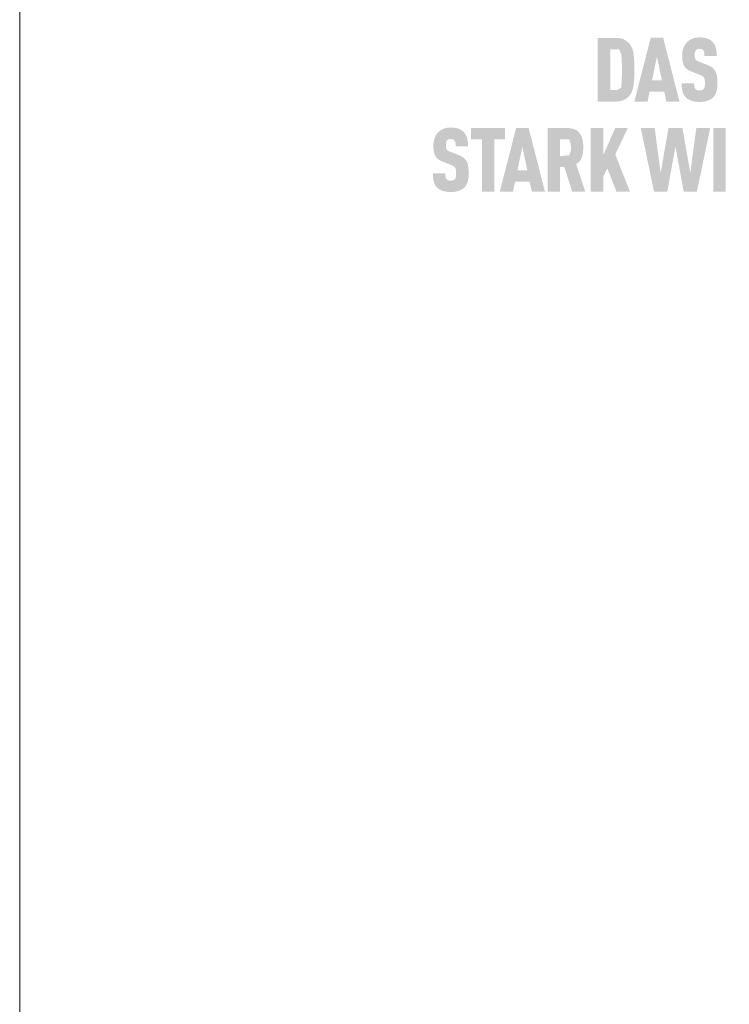
# Model space of a CAD drawing. Units: millimetres. Extents: x -19674 to 47942, y -1 to 4832.
# Drawn here: x -3928 to -3308, y 3090 to 3949 of the extents above; entities that cross this region are included whole.
import ezdxf

# ---------------------------------------------------------------- set-up
doc = ezdxf.new("R2010")
doc.units = ezdxf.units.MM
doc.layers.add('10_Blattrahmen', color=18, linetype='Continuous', lineweight=20, true_color=0x000000)

msp = doc.modelspace()

# ---------------------------------------------------------------- hatches: boundary and pattern name
h = msp.add_hatch(color=256)
h.dxf.hatch_style = 1
h.paths.add_polyline_path([(-3390.818, 3898.662), (-3390.72, 3902.136), (-3390.724, 3909.744), (-3390.818, 3913.03), (-3390.904, 3914.663), (-3391.016, 3916.232), (-3391.153, 3917.737), (-3391.315, 3919.179), (-3391.41, 3919.875), (-3391.521, 3920.553), (-3391.649, 3921.213), (-3391.792, 3921.855), (-3391.952, 3922.48), (-3392.128, 3923.087), (-3392.32, 3923.676), (-3392.422, 3923.964), (-3392.528, 3924.247), (-3392.639, 3924.526), (-3392.753, 3924.801), (-3392.871, 3925.071), (-3392.993, 3925.337), (-3393.119, 3925.598), (-3393.25, 3925.855), (-3393.384, 3926.107), (-3393.523, 3926.355), (-3393.665, 3926.598), (-3393.811, 3926.837), (-3393.962, 3927.072), (-3394.116, 3927.302), (-3394.275, 3927.528), (-3394.437, 3927.749), (-3394.604, 3927.966), (-3395, 3928.455), (-3395.234, 3928.726), (-3395.476, 3928.992), (-3395.727, 3929.252), (-3395.986, 3929.508), (-3396.254, 3929.757), (-3396.53, 3930.002), (-3396.815, 3930.241), (-3397.108, 3930.475), (-3397.41, 3930.703), (-3397.72, 3930.926), (-3398.039, 3931.143), (-3398.366, 3931.355), (-3398.702, 3931.562), (-3399.046, 3931.764), (-3399.399, 3931.96), (-3399.579, 3932.055), (-3399.763, 3932.147), (-3399.951, 3932.236), (-3400.142, 3932.323), (-3400.337, 3932.407), (-3400.536, 3932.487), (-3400.738, 3932.565), (-3400.944, 3932.64), (-3401.154, 3932.712), (-3401.367, 3932.781), (-3401.805, 3932.911), (-3402.257, 3933.029), (-3402.725, 3933.136), (-3403.207, 3933.231), (-3403.703, 3933.314), (-3404.215, 3933.386), (-3404.741, 3933.446), (-3405.281, 3933.495), (-3405.837, 3933.532), (-3406.407, 3933.558), (-3422.615, 3933.572), (-3422.615, 3877.99), (-3406.992, 3877.99), (-3406.407, 3878.004), (-3405.837, 3878.029), (-3405.281, 3878.066), (-3404.741, 3878.115), (-3404.215, 3878.175), (-3403.703, 3878.247), (-3403.207, 3878.331), (-3402.725, 3878.426), (-3402.257, 3878.532), (-3401.805, 3878.65), (-3401.367, 3878.78), (-3401.154, 3878.849), (-3400.944, 3878.921), (-3400.738, 3878.996), (-3400.536, 3879.074), (-3400.337, 3879.155), (-3400.142, 3879.238), (-3399.951, 3879.325), (-3399.763, 3879.414), (-3399.579, 3879.507), (-3399.399, 3879.602), (-3399.046, 3879.798), (-3398.702, 3879.999), (-3398.366, 3880.206), (-3398.039, 3880.418), (-3397.72, 3880.636), (-3397.41, 3880.859), (-3397.108, 3881.087), (-3396.815, 3881.321), (-3396.53, 3881.56), (-3396.254, 3881.804), (-3395.986, 3882.054), (-3395.727, 3882.309), (-3395.476, 3882.57), (-3395.234, 3882.836), (-3395, 3883.107), (-3394.604, 3883.597), (-3394.437, 3883.814), (-3394.275, 3884.036), (-3394.116, 3884.263), (-3393.962, 3884.494), (-3393.811, 3884.73), (-3393.665, 3884.97), (-3393.523, 3885.215), (-3393.384, 3885.464), (-3393.25, 3885.718), (-3393.119, 3885.977), (-3392.993, 3886.24), (-3392.871, 3886.508), (-3392.753, 3886.78), (-3392.639, 3887.057), (-3392.528, 3887.338), (-3392.32, 3887.915), (-3392.128, 3888.509), (-3391.952, 3889.122), (-3391.792, 3889.753), (-3391.649, 3890.403), (-3391.521, 3891.07), (-3391.41, 3891.756), (-3391.315, 3892.46), (-3391.153, 3893.917), (-3391.016, 3895.437), (-3390.904, 3897.019)])
h.paths.add_polyline_path([(-3401.752, 3896.791), (-3402.173, 3890.126), (-3405.714, 3887.996), (-3411.757, 3887.996), (-3411.757, 3923.566), (-3404.011, 3923.566), (-3402.14, 3919.298), (-3401.77, 3915.36), (-3401.602, 3910.485), (-3401.564, 3902.321)], flags=16)
h = msp.add_hatch(color=256)
h.dxf.hatch_style = 1
h.paths.add_polyline_path([(-3377.371, 3886.559), (-3364.574, 3886.559), (-3362.779, 3877.953), (-3351.23, 3877.953), (-3365.51, 3933.608), (-3376.434, 3933.608), (-3390.714, 3877.953), (-3379.165, 3877.953)])
h.paths.add_polyline_path([(-3375.264, 3896.566), (-3370.972, 3917.241), (-3366.68, 3896.566)], flags=16)
h = msp.add_hatch(color=256)
h.dxf.hatch_style = 1
h.paths.add_polyline_path([(-3322.746, 3907.663), (-3322.968, 3907.827), (-3323.197, 3907.988), (-3323.431, 3908.147), (-3323.672, 3908.303), (-3323.919, 3908.456), (-3324.171, 3908.606), (-3324.43, 3908.754), (-3324.695, 3908.898), (-3325.244, 3909.18), (-3325.816, 3909.45), (-3326.414, 3909.709), (-3334.567, 3912.925), (-3335.073, 3913.147), (-3335.562, 3913.392), (-3335.985, 3913.637), (-3336.295, 3913.843), (-3336.607, 3914.078), (-3336.913, 3914.356), (-3337.169, 3914.643), (-3337.373, 3914.938), (-3337.549, 3915.272), (-3337.68, 3915.6), (-3337.776, 3915.905), (-3337.857, 3916.234), (-3337.915, 3916.539), (-3337.976, 3916.96), (-3338.02, 3917.497), (-3338.038, 3918.078), (-3338.021, 3919.202), (-3337.998, 3919.668), (-3337.94, 3920.214), (-3337.873, 3920.622), (-3337.794, 3920.982), (-3337.694, 3921.318), (-3337.571, 3921.638), (-3337.426, 3921.939), (-3337.259, 3922.222), (-3336.944, 3922.661), (-3336.71, 3922.923), (-3336.448, 3923.15), (-3336.172, 3923.338), (-3335.884, 3923.494), (-3335.571, 3923.628), (-3335.232, 3923.74), (-3334.868, 3923.829), (-3334.478, 3923.896), (-3333.906, 3923.957), (-3333.459, 3923.95), (-3333.027, 3923.918), (-3332.628, 3923.86), (-3332.262, 3923.776), (-3331.911, 3923.662), (-3331.573, 3923.507), (-3331.22, 3923.295), (-3330.901, 3923.045), (-3330.621, 3922.761), (-3330.377, 3922.437), (-3330.154, 3922.074), (-3329.964, 3921.678), (-3329.812, 3921.259), (-3329.698, 3920.817), (-3329.636, 3920.435), (-3329.592, 3920.027), (-3329.563, 3919.7), (-3329.525, 3919.167), (-3329.503, 3918.332), (-3329.506, 3917.613), (-3318.624, 3917.613), (-3318.636, 3918.646), (-3318.679, 3919.65), (-3318.754, 3920.625), (-3318.804, 3921.102), (-3318.862, 3921.571), (-3318.927, 3922.033), (-3319.001, 3922.487), (-3319.082, 3922.934), (-3319.171, 3923.374), (-3319.269, 3923.807), (-3319.374, 3924.232), (-3319.487, 3924.65), (-3319.608, 3925.061), (-3319.738, 3925.463), (-3319.878, 3925.857), (-3320.027, 3926.242), (-3320.185, 3926.618), (-3320.353, 3926.986), (-3320.531, 3927.344), (-3320.718, 3927.694), (-3320.914, 3928.034), (-3321.12, 3928.366), (-3321.336, 3928.69), (-3321.561, 3929.004), (-3321.796, 3929.31), (-3322.04, 3929.606), (-3322.294, 3929.894), (-3322.557, 3930.173), (-3322.83, 3930.444), (-3323.05, 3930.656), (-3323.278, 3930.863), (-3323.514, 3931.062), (-3323.757, 3931.255), (-3324.009, 3931.442), (-3324.268, 3931.621), (-3324.535, 3931.794), (-3324.81, 3931.961), (-3325.093, 3932.12), (-3325.384, 3932.273), (-3325.683, 3932.42), (-3325.989, 3932.56), (-3326.304, 3932.693), (-3326.626, 3932.819), (-3326.956, 3932.939), (-3327.294, 3933.053), (-3327.64, 3933.159), (-3327.993, 3933.259), (-3328.355, 3933.353), (-3328.724, 3933.439), (-3329.101, 3933.519), (-3329.486, 3933.593), (-3329.879, 3933.659), (-3330.28, 3933.72), (-3330.689, 3933.773), (-3331.105, 3933.82), (-3331.962, 3933.894), (-3332.85, 3933.941), (-3333.769, 3933.961), (-3334.561, 3933.941), (-3334.949, 3933.92), (-3335.333, 3933.894), (-3335.711, 3933.86), (-3336.084, 3933.82), (-3336.452, 3933.773), (-3336.815, 3933.72), (-3337.173, 3933.659), (-3337.525, 3933.593), (-3337.873, 3933.519), (-3338.215, 3933.439), (-3338.553, 3933.353), (-3338.885, 3933.259), (-3339.212, 3933.159), (-3339.535, 3933.053), (-3339.852, 3932.939), (-3340.164, 3932.819), (-3340.47, 3932.693), (-3340.772, 3932.56), (-3341.069, 3932.42), (-3341.36, 3932.273), (-3341.647, 3932.12), (-3341.928, 3931.961), (-3342.205, 3931.794), (-3342.476, 3931.621), (-3342.742, 3931.442), (-3343.003, 3931.255), (-3343.259, 3931.062), (-3343.51, 3930.863), (-3343.755, 3930.656), (-3343.996, 3930.444), (-3344.299, 3930.166), (-3344.592, 3929.882), (-3344.876, 3929.59), (-3345.15, 3929.291), (-3345.414, 3928.984), (-3345.668, 3928.671), (-3345.913, 3928.349), (-3346.148, 3928.021), (-3346.373, 3927.685), (-3346.588, 3927.342), (-3346.794, 3926.991), (-3346.99, 3926.633), (-3347.176, 3926.268), (-3347.352, 3925.895), (-3347.519, 3925.515), (-3347.676, 3925.128), (-3347.823, 3924.734), (-3347.961, 3924.335), (-3348.089, 3923.93), (-3348.208, 3923.519), (-3348.317, 3923.103), (-3348.417, 3922.681), (-3348.507, 3922.254), (-3348.588, 3921.821), (-3348.659, 3921.382), (-3348.72, 3920.938), (-3348.772, 3920.488), (-3348.815, 3920.032), (-3348.848, 3919.571), (-3348.872, 3919.104), (-3348.885, 3918.632), (-3348.886, 3917.382), (-3348.868, 3916.635), (-3348.834, 3915.914), (-3348.786, 3915.219), (-3348.723, 3914.55), (-3348.645, 3913.906), (-3348.553, 3913.288), (-3348.445, 3912.696), (-3348.323, 3912.129), (-3348.257, 3911.856), (-3348.186, 3911.588), (-3348.113, 3911.328), (-3348.035, 3911.073), (-3347.953, 3910.825), (-3347.868, 3910.584), (-3347.78, 3910.349), (-3347.687, 3910.12), (-3347.591, 3909.898), (-3347.491, 3909.682), (-3347.388, 3909.473), (-3347.28, 3909.27), (-3347.169, 3909.073), (-3347.055, 3908.883), (-3346.936, 3908.698), (-3346.813, 3908.515), (-3346.686, 3908.335), (-3346.554, 3908.158), (-3346.418, 3907.983), (-3346.277, 3907.812), (-3346.132, 3907.643), (-3345.983, 3907.476), (-3345.829, 3907.313), (-3345.671, 3907.152), (-3345.509, 3906.994), (-3345.342, 3906.839), (-3345.171, 3906.686), (-3344.996, 3906.537), (-3344.816, 3906.39), (-3344.632, 3906.245), (-3344.443, 3906.104), (-3344.25, 3905.965), (-3344.053, 3905.829), (-3343.851, 3905.696), (-3343.645, 3905.565), (-3343.435, 3905.438), (-3343.22, 3905.313), (-3343.001, 3905.19), (-3342.777, 3905.071), (-3342.549, 3904.954), (-3342.08, 3904.729), (-3341.594, 3904.514), (-3334.01, 3901.449), (-3333.29, 3901.178), (-3332.953, 3901.037), (-3332.632, 3900.893), (-3332.173, 3900.672), (-3331.705, 3900.41), (-3331.373, 3900.204), (-3331.024, 3899.96), (-3330.709, 3899.708), (-3330.43, 3899.449), (-3330.185, 3899.182), (-3329.961, 3898.89), (-3329.789, 3898.603), (-3329.63, 3898.275), (-3329.485, 3897.896), (-3329.36, 3897.476), (-3329.25, 3896.994), (-3329.17, 3896.511), (-3329.124, 3896.155), (-3329.085, 3895.78), (-3329.056, 3895.388), (-3329.035, 3894.978), (-3329.022, 3894.549), (-3329.019, 3894.103), (-3329.024, 3893.003), (-3329.051, 3892.468), (-3329.079, 3892.109), (-3329.116, 3891.765), (-3329.172, 3891.371), (-3329.249, 3890.969), (-3329.358, 3890.539), (-3329.488, 3890.145), (-3329.64, 3889.785), (-3329.821, 3889.443), (-3330.023, 3889.146), (-3330.15, 3888.998), (-3330.263, 3888.847), (-3330.485, 3888.613), (-3330.735, 3888.403), (-3331.021, 3888.211), (-3331.344, 3888.044), (-3331.679, 3887.909), (-3332.041, 3887.799), (-3332.431, 3887.714), (-3332.848, 3887.653), (-3333.315, 3887.614), (-3333.821, 3887.605), (-3334.252, 3887.623), (-3334.7, 3887.667), (-3335.117, 3887.737), (-3335.501, 3887.833), (-3335.845, 3887.951), (-3336.175, 3888.099), (-3336.518, 3888.28), (-3336.861, 3888.507), (-3337.155, 3888.754), (-3337.365, 3888.983), (-3337.574, 3889.257), (-3337.752, 3889.538), (-3337.931, 3889.878), (-3338.096, 3890.286), (-3338.224, 3890.721), (-3338.285, 3891.028), (-3338.338, 3891.346), (-3338.383, 3891.677), (-3338.421, 3892.021), (-3338.45, 3892.379), (-3338.472, 3892.751), (-3338.486, 3893.136), (-3338.492, 3893.535), (-3338.49, 3893.948), (-3349.358, 3893.948), (-3349.351, 3892.913), (-3349.318, 3891.915), (-3349.258, 3890.955), (-3349.171, 3890.032), (-3349.058, 3889.146), (-3348.992, 3888.718), (-3348.919, 3888.299), (-3348.839, 3887.889), (-3348.753, 3887.488), (-3348.66, 3887.097), (-3348.56, 3886.715), (-3348.453, 3886.342), (-3348.336, 3885.977), (-3348.21, 3885.619), (-3348.076, 3885.269), (-3347.932, 3884.926), (-3347.779, 3884.591), (-3347.618, 3884.264), (-3347.447, 3883.945), (-3347.267, 3883.633), (-3347.078, 3883.329), (-3346.88, 3883.032), (-3346.673, 3882.743), (-3346.457, 3882.462), (-3346.232, 3882.189), (-3345.998, 3881.923), (-3345.755, 3881.665), (-3345.521, 3881.431), (-3345.278, 3881.204), (-3345.027, 3880.983), (-3344.766, 3880.769), (-3344.496, 3880.56), (-3344.217, 3880.359), (-3343.929, 3880.163), (-3343.632, 3879.975), (-3343.326, 3879.792), (-3343.011, 3879.616), (-3342.687, 3879.446), (-3342.353, 3879.283), (-3342.011, 3879.126), (-3341.66, 3878.976), (-3341.3, 3878.832), (-3340.93, 3878.694), (-3340.552, 3878.564), (-3340.164, 3878.442), (-3339.767, 3878.329), (-3339.361, 3878.223), (-3338.946, 3878.126), (-3338.521, 3878.037), (-3338.087, 3877.956), (-3337.644, 3877.883), (-3337.192, 3877.819), (-3336.731, 3877.763), (-3336.26, 3877.715), (-3335.78, 3877.676), (-3335.291, 3877.644), (-3334.793, 3877.621), (-3333.769, 3877.6), (-3332.751, 3877.625), (-3332.254, 3877.651), (-3331.766, 3877.685), (-3331.287, 3877.727), (-3330.816, 3877.778), (-3330.354, 3877.838), (-3329.9, 3877.907), (-3329.455, 3877.984), (-3329.018, 3878.069), (-3328.59, 3878.163), (-3328.17, 3878.266), (-3327.759, 3878.377), (-3327.357, 3878.497), (-3326.963, 3878.626), (-3326.577, 3878.763), (-3326.201, 3878.907), (-3325.833, 3879.057), (-3325.476, 3879.212), (-3325.127, 3879.373), (-3324.789, 3879.54), (-3324.459, 3879.712), (-3324.139, 3879.89), (-3323.829, 3880.074), (-3323.527, 3880.263), (-3323.236, 3880.457), (-3322.953, 3880.658), (-3322.68, 3880.864), (-3322.417, 3881.075), (-3322.163, 3881.292), (-3321.918, 3881.515), (-3321.683, 3881.743), (-3321.428, 3882.008), (-3321.184, 3882.281), (-3320.951, 3882.56), (-3320.728, 3882.847), (-3320.62, 3882.993), (-3320.515, 3883.141), (-3320.412, 3883.291), (-3320.313, 3883.442), (-3320.121, 3883.751), (-3319.939, 3884.067), (-3319.768, 3884.389), (-3319.608, 3884.72), (-3319.458, 3885.057), (-3319.318, 3885.401), (-3319.188, 3885.753), (-3319.069, 3886.112), (-3318.961, 3886.478), (-3318.863, 3886.852), (-3318.773, 3887.233), (-3318.689, 3887.623), (-3318.612, 3888.023), (-3318.541, 3888.431), (-3318.416, 3889.274), (-3318.317, 3890.153), (-3318.242, 3891.067), (-3318.192, 3892.018), (-3318.166, 3893.004), (-3318.165, 3894.025), (-3318.162, 3894.919), (-3318.174, 3895.783), (-3318.203, 3896.615), (-3318.247, 3897.418), (-3318.307, 3898.189), (-3318.383, 3898.93), (-3318.475, 3899.641), (-3318.583, 3900.321), (-3318.707, 3900.97), (-3318.775, 3901.283), (-3318.847, 3901.589), (-3318.923, 3901.887), (-3319.003, 3902.177), (-3319.086, 3902.46), (-3319.174, 3902.735), (-3319.266, 3903.002), (-3319.362, 3903.262), (-3319.461, 3903.514), (-3319.565, 3903.758), (-3319.673, 3903.995), (-3319.784, 3904.224), (-3319.9, 3904.445), (-3320.019, 3904.659), (-3320.144, 3904.867), (-3320.275, 3905.073), (-3320.412, 3905.276), (-3320.555, 3905.476), (-3320.704, 3905.674), (-3320.859, 3905.869), (-3321.02, 3906.061), (-3321.187, 3906.25), (-3321.361, 3906.436), (-3321.54, 3906.62), (-3321.726, 3906.8), (-3321.918, 3906.978), (-3322.116, 3907.154), (-3322.32, 3907.326), (-3322.53, 3907.496)])
h = msp.add_hatch(color=256)
h.dxf.hatch_style = 1
h.paths.add_polyline_path([(-3539.241, 3828.344), (-3539.439, 3828.519), (-3539.643, 3828.692), (-3539.853, 3828.862), (-3540.07, 3829.029), (-3540.292, 3829.193), (-3540.52, 3829.354), (-3540.755, 3829.513), (-3540.995, 3829.669), (-3541.242, 3829.822), (-3541.495, 3829.972), (-3541.754, 3830.119), (-3542.019, 3830.264), (-3542.567, 3830.545), (-3543.14, 3830.815), (-3543.737, 3831.074), (-3551.89, 3834.291), (-3552.396, 3834.513), (-3552.885, 3834.758), (-3553.308, 3835.003), (-3553.618, 3835.209), (-3553.931, 3835.444), (-3554.237, 3835.722), (-3554.493, 3836.009), (-3554.697, 3836.303), (-3554.873, 3836.637), (-3555.003, 3836.966), (-3555.1, 3837.271), (-3555.181, 3837.599), (-3555.238, 3837.904), (-3555.299, 3838.325), (-3555.344, 3838.862), (-3555.362, 3839.444), (-3555.345, 3840.568), (-3555.321, 3841.034), (-3555.263, 3841.58), (-3555.197, 3841.987), (-3555.117, 3842.348), (-3555.017, 3842.683), (-3554.895, 3843.003), (-3554.749, 3843.305), (-3554.582, 3843.588), (-3554.268, 3844.027), (-3554.034, 3844.289), (-3553.772, 3844.515), (-3553.496, 3844.703), (-3553.208, 3844.86), (-3552.894, 3844.994), (-3552.555, 3845.106), (-3552.191, 3845.195), (-3551.801, 3845.262), (-3551.23, 3845.323), (-3550.783, 3845.316), (-3550.351, 3845.284), (-3549.952, 3845.226), (-3549.585, 3845.142), (-3549.235, 3845.027), (-3548.897, 3844.872), (-3548.544, 3844.66), (-3548.225, 3844.411), (-3547.945, 3844.127), (-3547.701, 3843.803), (-3547.478, 3843.44), (-3547.288, 3843.044), (-3547.136, 3842.625), (-3547.022, 3842.183), (-3546.96, 3841.801), (-3546.916, 3841.393), (-3546.886, 3841.065), (-3546.849, 3840.532), (-3546.826, 3839.698), (-3546.83, 3838.978), (-3535.947, 3838.978), (-3535.959, 3840.012), (-3536.003, 3841.016), (-3536.078, 3841.991), (-3536.128, 3842.467), (-3536.185, 3842.936), (-3536.251, 3843.398), (-3536.324, 3843.853), (-3536.406, 3844.3), (-3536.495, 3844.74), (-3536.592, 3845.173), (-3536.698, 3845.598), (-3536.811, 3846.016), (-3536.932, 3846.427), (-3537.062, 3846.829), (-3537.201, 3847.223), (-3537.35, 3847.608), (-3537.509, 3847.984), (-3537.677, 3848.351), (-3537.854, 3848.71), (-3538.041, 3849.059), (-3538.238, 3849.4), (-3538.444, 3849.732), (-3538.66, 3850.055), (-3538.885, 3850.37), (-3539.119, 3850.675), (-3539.364, 3850.972), (-3539.617, 3851.26), (-3539.88, 3851.539), (-3540.153, 3851.809), (-3540.373, 3852.022), (-3540.601, 3852.228), (-3540.837, 3852.428), (-3541.081, 3852.621), (-3541.332, 3852.807), (-3541.592, 3852.987), (-3541.859, 3853.16), (-3542.134, 3853.326), (-3542.417, 3853.486), (-3542.708, 3853.639), (-3543.006, 3853.786), (-3543.313, 3853.925), (-3543.627, 3854.059), (-3543.95, 3854.185), (-3544.28, 3854.305), (-3544.618, 3854.418), (-3544.963, 3854.525), (-3545.317, 3854.625), (-3545.678, 3854.718), (-3546.048, 3854.805), (-3546.425, 3854.885), (-3546.81, 3854.958), (-3547.203, 3855.025), (-3547.604, 3855.085), (-3548.012, 3855.139), (-3548.429, 3855.186), (-3549.285, 3855.259), (-3550.173, 3855.306), (-3551.093, 3855.327), (-3551.885, 3855.306), (-3552.273, 3855.286), (-3552.656, 3855.259), (-3553.034, 3855.226), (-3553.407, 3855.186), (-3553.775, 3855.139), (-3554.138, 3855.085), (-3554.496, 3855.025), (-3554.849, 3854.958), (-3555.197, 3854.885), (-3555.539, 3854.805), (-3555.876, 3854.718), (-3556.209, 3854.625), (-3556.536, 3854.525), (-3556.858, 3854.418), (-3557.175, 3854.305), (-3557.487, 3854.185), (-3557.794, 3854.059), (-3558.096, 3853.925), (-3558.392, 3853.786), (-3558.684, 3853.639), (-3558.971, 3853.486), (-3559.252, 3853.326), (-3559.528, 3853.16), (-3559.799, 3852.987), (-3560.065, 3852.807), (-3560.326, 3852.621), (-3560.582, 3852.428), (-3560.833, 3852.228), (-3561.079, 3852.022), (-3561.32, 3851.809), (-3561.623, 3851.532), (-3561.916, 3851.248), (-3562.2, 3850.956), (-3562.473, 3850.657), (-3562.738, 3850.35), (-3562.992, 3850.036), (-3563.237, 3849.715), (-3563.471, 3849.387), (-3563.697, 3849.051), (-3563.912, 3848.707), (-3564.118, 3848.357), (-3564.313, 3847.999), (-3564.5, 3847.634), (-3564.676, 3847.261), (-3564.843, 3846.881), (-3565, 3846.494), (-3565.147, 3846.1), (-3565.285, 3845.701), (-3565.413, 3845.296), (-3565.532, 3844.885), (-3565.641, 3844.469), (-3565.74, 3844.047), (-3565.831, 3843.62), (-3565.911, 3843.186), (-3565.982, 3842.748), (-3566.044, 3842.303), (-3566.096, 3841.854), (-3566.139, 3841.398), (-3566.172, 3840.937), (-3566.195, 3840.47), (-3566.209, 3839.998), (-3566.21, 3838.747), (-3566.191, 3838.001), (-3566.158, 3837.28), (-3566.11, 3836.585), (-3566.047, 3835.915), (-3565.969, 3835.272), (-3565.876, 3834.654), (-3565.769, 3834.061), (-3565.647, 3833.495), (-3565.58, 3833.221), (-3565.51, 3832.954), (-3565.436, 3832.693), (-3565.358, 3832.439), (-3565.277, 3832.191), (-3565.192, 3831.95), (-3565.103, 3831.714), (-3565.011, 3831.486), (-3564.915, 3831.264), (-3564.815, 3831.048), (-3564.711, 3830.838), (-3564.604, 3830.636), (-3564.493, 3830.439), (-3564.378, 3830.249), (-3564.26, 3830.064), (-3564.137, 3829.881), (-3564.009, 3829.701), (-3563.877, 3829.524), (-3563.741, 3829.349), (-3563.601, 3829.177), (-3563.456, 3829.008), (-3563.307, 3828.842), (-3563.153, 3828.679), (-3562.995, 3828.518), (-3562.833, 3828.36), (-3562.666, 3828.205), (-3562.495, 3828.052), (-3562.319, 3827.902), (-3562.139, 3827.755), (-3561.955, 3827.611), (-3561.767, 3827.47), (-3561.574, 3827.331), (-3561.376, 3827.195), (-3561.175, 3827.062), (-3560.969, 3826.931), (-3560.758, 3826.803), (-3560.543, 3826.678), (-3560.324, 3826.556), (-3560.101, 3826.436), (-3559.873, 3826.32), (-3559.404, 3826.094), (-3558.918, 3825.88), (-3551.334, 3822.815), (-3550.614, 3822.543), (-3550.277, 3822.402), (-3549.956, 3822.258), (-3549.497, 3822.037), (-3549.029, 3821.776), (-3548.696, 3821.57), (-3548.347, 3821.326), (-3548.033, 3821.074), (-3547.753, 3820.814), (-3547.509, 3820.548), (-3547.285, 3820.256), (-3547.112, 3819.969), (-3546.953, 3819.641), (-3546.809, 3819.262), (-3546.684, 3818.842), (-3546.573, 3818.36), (-3546.494, 3817.877), (-3546.447, 3817.52), (-3546.409, 3817.146), (-3546.379, 3816.754), (-3546.358, 3816.343), (-3546.346, 3815.915), (-3546.342, 3815.469), (-3546.348, 3814.369), (-3546.374, 3813.834), (-3546.402, 3813.474), (-3546.44, 3813.13), (-3546.496, 3812.736), (-3546.572, 3812.334), (-3546.681, 3811.905), (-3546.812, 3811.51), (-3546.963, 3811.15), (-3547.145, 3810.809), (-3547.347, 3810.512), (-3547.473, 3810.364), (-3547.587, 3810.213), (-3547.809, 3809.979), (-3548.059, 3809.768), (-3548.345, 3809.577), (-3548.668, 3809.41), (-3549.002, 3809.275), (-3549.365, 3809.165), (-3549.755, 3809.079), (-3550.172, 3809.018), (-3550.638, 3808.98), (-3551.145, 3808.971), (-3551.576, 3808.988), (-3552.024, 3809.033), (-3552.44, 3809.103), (-3552.825, 3809.198), (-3553.169, 3809.317), (-3553.498, 3809.464), (-3553.841, 3809.646), (-3554.184, 3809.873), (-3554.478, 3810.12), (-3554.688, 3810.349), (-3554.897, 3810.622), (-3555.075, 3810.904), (-3555.255, 3811.243), (-3555.419, 3811.652), (-3555.548, 3812.087), (-3555.609, 3812.394), (-3555.662, 3812.711), (-3555.707, 3813.042), (-3555.744, 3813.387), (-3555.774, 3813.745), (-3555.796, 3814.117), (-3555.81, 3814.502), (-3555.816, 3814.901), (-3555.814, 3815.314), (-3566.682, 3815.314), (-3566.675, 3814.278), (-3566.641, 3813.281), (-3566.582, 3812.32), (-3566.495, 3811.397), (-3566.382, 3810.512), (-3566.316, 3810.084), (-3566.242, 3809.664), (-3566.163, 3809.254), (-3566.076, 3808.854), (-3565.983, 3808.463), (-3565.884, 3808.081), (-3565.776, 3807.708), (-3565.66, 3807.342), (-3565.534, 3806.985), (-3565.399, 3806.634), (-3565.256, 3806.292), (-3565.103, 3805.957), (-3564.941, 3805.63), (-3564.77, 3805.31), (-3564.591, 3804.999), (-3564.402, 3804.694), (-3564.204, 3804.398), (-3563.997, 3804.109), (-3563.781, 3803.828), (-3563.556, 3803.555), (-3563.321, 3803.289), (-3563.078, 3803.031), (-3562.845, 3802.797), (-3562.602, 3802.57), (-3562.35, 3802.349), (-3562.089, 3802.134), (-3561.819, 3801.926), (-3561.54, 3801.724), (-3561.252, 3801.529), (-3560.955, 3801.34), (-3560.649, 3801.158), (-3560.334, 3800.982), (-3560.01, 3800.812), (-3559.677, 3800.649), (-3559.335, 3800.492), (-3558.983, 3800.342), (-3558.623, 3800.198), (-3558.254, 3800.06), (-3557.875, 3799.93), (-3557.488, 3799.808), (-3557.091, 3799.694), (-3556.684, 3799.589), (-3556.269, 3799.491), (-3555.845, 3799.402), (-3555.411, 3799.322), (-3554.968, 3799.249), (-3554.516, 3799.185), (-3554.054, 3799.129), (-3553.584, 3799.081), (-3553.104, 3799.041), (-3552.615, 3799.01), (-3552.117, 3798.987), (-3551.093, 3798.966), (-3550.074, 3798.991), (-3549.578, 3799.016), (-3549.09, 3799.05), (-3548.61, 3799.093), (-3548.14, 3799.144), (-3547.677, 3799.204), (-3547.224, 3799.272), (-3546.778, 3799.349), (-3546.342, 3799.435), (-3545.913, 3799.529), (-3545.494, 3799.632), (-3545.083, 3799.743), (-3544.68, 3799.863), (-3544.286, 3799.992), (-3543.901, 3800.129), (-3543.524, 3800.273), (-3543.157, 3800.423), (-3542.799, 3800.578), (-3542.451, 3800.739), (-3542.112, 3800.906), (-3541.783, 3801.078), (-3541.463, 3801.256), (-3541.152, 3801.439), (-3540.851, 3801.628), (-3540.559, 3801.823), (-3540.277, 3802.023), (-3540.004, 3802.229), (-3539.74, 3802.441), (-3539.486, 3802.658), (-3539.241, 3802.881), (-3539.006, 3803.109), (-3538.752, 3803.374), (-3538.508, 3803.647), (-3538.274, 3803.926), (-3538.051, 3804.213), (-3537.944, 3804.359), (-3537.838, 3804.507), (-3537.736, 3804.657), (-3537.636, 3804.808), (-3537.444, 3805.117), (-3537.263, 3805.432), (-3537.092, 3805.755), (-3536.931, 3806.085), (-3536.781, 3806.423), (-3536.641, 3806.767), (-3536.512, 3807.119), (-3536.393, 3807.478), (-3536.285, 3807.844), (-3536.186, 3808.217), (-3536.097, 3808.599), (-3536.013, 3808.989), (-3535.935, 3809.388), (-3535.864, 3809.796), (-3535.74, 3810.64), (-3535.64, 3811.519), (-3535.566, 3812.433), (-3535.515, 3813.383), (-3535.49, 3814.369), (-3535.489, 3815.391), (-3535.485, 3816.285), (-3535.498, 3817.148), (-3535.526, 3817.981), (-3535.571, 3818.783), (-3535.631, 3819.555), (-3535.707, 3820.296), (-3535.799, 3821.007), (-3535.907, 3821.687), (-3536.031, 3822.336), (-3536.099, 3822.649), (-3536.17, 3822.955), (-3536.246, 3823.252), (-3536.326, 3823.543), (-3536.41, 3823.825), (-3536.498, 3824.1), (-3536.589, 3824.368), (-3536.685, 3824.627), (-3536.785, 3824.879), (-3536.889, 3825.124), (-3536.996, 3825.36), (-3537.108, 3825.589), (-3537.223, 3825.811), (-3537.343, 3826.025), (-3537.468, 3826.233), (-3537.598, 3826.439), (-3537.735, 3826.642), (-3537.878, 3826.842), (-3538.027, 3827.04), (-3538.182, 3827.234), (-3538.344, 3827.426), (-3538.511, 3827.615), (-3538.684, 3827.802), (-3538.864, 3827.985), (-3539.05, 3828.166)])
h = msp.add_hatch(color=256)
h.dxf.hatch_style = 1
h.paths.add_polyline_path([(-3513.063, 3844.931), (-3503.699, 3844.931), (-3503.699, 3854.938), (-3533.285, 3854.938), (-3533.285, 3844.931), (-3523.921, 3844.931), (-3523.921, 3799.319), (-3513.063, 3799.319)])
h = msp.add_hatch(color=256)
h.dxf.hatch_style = 1
h.paths.add_polyline_path([(-3508.244, 3799.319), (-3496.695, 3799.319), (-3494.901, 3807.925), (-3482.104, 3807.925), (-3480.309, 3799.319), (-3468.76, 3799.319), (-3483.04, 3854.974), (-3493.964, 3854.974)])
h.paths.add_polyline_path([(-3492.794, 3817.931), (-3488.502, 3838.607), (-3484.21, 3817.931)], flags=16)
h = msp.add_hatch(color=256)
h.dxf.hatch_style = 1
h.paths.add_polyline_path([(-3466.476, 3799.319), (-3455.618, 3799.319), (-3455.618, 3820.78), (-3451.843, 3820.78), (-3444.92, 3799.319), (-3433.567, 3799.319), (-3441.556, 3823.203), (-3441.085, 3823.528), (-3440.857, 3823.694), (-3440.634, 3823.863), (-3440.417, 3824.034), (-3440.204, 3824.207), (-3439.997, 3824.383), (-3439.795, 3824.561), (-3439.598, 3824.742), (-3439.406, 3824.925), (-3439.219, 3825.11), (-3439.037, 3825.298), (-3438.861, 3825.488), (-3438.689, 3825.681), (-3438.523, 3825.876), (-3438.362, 3826.073), (-3438.206, 3826.273), (-3438.055, 3826.475), (-3437.909, 3826.68), (-3437.768, 3826.887), (-3437.633, 3827.096), (-3437.502, 3827.308), (-3437.377, 3827.522), (-3437.257, 3827.739), (-3437.142, 3827.958), (-3437.032, 3828.18), (-3436.927, 3828.403), (-3436.828, 3828.63), (-3436.733, 3828.859), (-3436.644, 3829.09), (-3436.559, 3829.323), (-3436.48, 3829.559), (-3436.332, 3830.036), (-3436.194, 3830.52), (-3436.067, 3831.008), (-3435.951, 3831.503), (-3435.844, 3832.004), (-3435.748, 3832.511), (-3435.663, 3833.023), (-3435.588, 3833.541), (-3435.523, 3834.065), (-3435.469, 3834.595), (-3435.425, 3835.131), (-3435.391, 3835.673), (-3435.368, 3836.22), (-3435.356, 3836.774), (-3435.354, 3837.333), (-3435.374, 3839.864), (-3435.42, 3840.804), (-3435.494, 3841.716), (-3435.596, 3842.599), (-3435.657, 3843.03), (-3435.725, 3843.454), (-3435.799, 3843.871), (-3435.881, 3844.28), (-3435.969, 3844.682), (-3436.064, 3845.078), (-3436.166, 3845.466), (-3436.275, 3845.847), (-3436.39, 3846.221), (-3436.513, 3846.588), (-3436.642, 3846.947), (-3436.778, 3847.3), (-3436.921, 3847.645), (-3437.071, 3847.983), (-3437.227, 3848.315), (-3437.391, 3848.639), (-3437.561, 3848.956), (-3437.738, 3849.265), (-3437.922, 3849.568), (-3438.113, 3849.863), (-3438.31, 3850.152), (-3438.514, 3850.433), (-3438.62, 3850.571), (-3438.728, 3850.707), (-3438.838, 3850.84), (-3438.952, 3850.971), (-3439.068, 3851.101), (-3439.186, 3851.228), (-3439.308, 3851.353), (-3439.432, 3851.475), (-3439.559, 3851.596), (-3439.689, 3851.715), (-3439.821, 3851.831), (-3439.956, 3851.945), (-3440.094, 3852.057), (-3440.235, 3852.167), (-3440.378, 3852.275), (-3440.524, 3852.381), (-3440.672, 3852.484), (-3440.824, 3852.586), (-3440.978, 3852.685), (-3441.135, 3852.782), (-3441.456, 3852.97), (-3441.789, 3853.149), (-3442.132, 3853.32), (-3442.486, 3853.482), (-3442.852, 3853.636), (-3443.227, 3853.781), (-3443.614, 3853.917), (-3444.012, 3854.045), (-3444.42, 3854.165), (-3444.84, 3854.275), (-3445.27, 3854.378), (-3445.711, 3854.471), (-3446.163, 3854.557), (-3446.626, 3854.633), (-3447.099, 3854.701), (-3447.584, 3854.761), (-3448.079, 3854.811), (-3448.585, 3854.854), (-3449.102, 3854.888), (-3449.63, 3854.913), (-3450.718, 3854.938), (-3466.476, 3854.938)])
h.paths.add_polyline_path([(-3455.618, 3844.931), (-3447.605, 3844.931), (-3446.701, 3842.082), (-3446.621, 3841.804), (-3446.248, 3840.368), (-3446.236, 3839.495), (-3445.951, 3835.858), (-3447.574, 3831.103), (-3455.618, 3830.28)], flags=16)
h = msp.add_hatch(color=256)
h.dxf.hatch_style = 1
h.paths.add_polyline_path([(-3417.92, 3831.055), (-3417.92, 3854.974), (-3428.778, 3854.974), (-3428.778, 3799.319), (-3417.92, 3799.319), (-3417.92, 3812.138), (-3414.33, 3819.642), (-3406.371, 3799.319), (-3394.51, 3799.319), (-3407.385, 3831.837), (-3396.305, 3854.974), (-3407.385, 3854.974)])
h = msp.add_hatch(color=256)
h.dxf.hatch_style = 1
h.paths.add_polyline_path([(-3373.496, 3799.319), (-3361.948, 3799.319), (-3354.769, 3838.715), (-3347.59, 3799.319), (-3336.041, 3799.319), (-3324.415, 3854.974), (-3336.588, 3854.974), (-3341.816, 3815.656), (-3348.682, 3854.974), (-3360.855, 3854.974), (-3367.722, 3815.656), (-3372.95, 3854.974), (-3385.123, 3854.974)])
h = msp.add_hatch(color=256)
h.dxf.hatch_style = 1
h.paths.add_polyline_path([(-3321.848, 3799.319), (-3310.99, 3799.319), (-3310.99, 3854.974), (-3321.848, 3854.974)])

# ---------------------------------------------------------------- linework, layer by layer
at = {"layer": '10_Blattrahmen'}
msp.add_lwpolyline([(2906.348, 0), (2906.348, 4832.096), (-3927.617, 4832.096), (-3927.617, 0)], close=True, dxfattribs=at)

doc.saveas('drawing.dxf')
